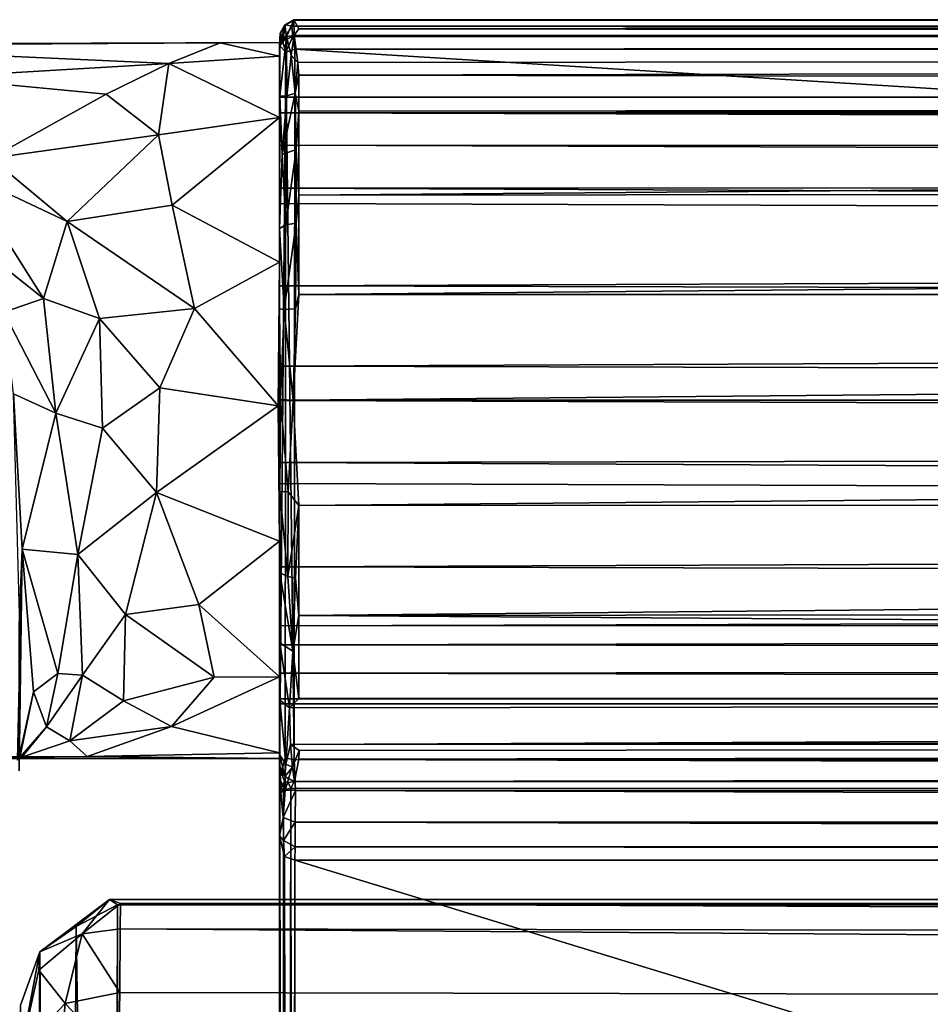
# Model space of a CAD drawing. Units: inches. Extents: x -25.4 to 25.4, y -13 to 20.2.
# Drawn here: x -23.9 to -22.2, y 18.3 to 20.2 of the extents above; entities that cross this region are included whole.
import ezdxf

# ---------------------------------------------------------------- set-up
doc = ezdxf.new("R2010")
doc.units = ezdxf.units.IN
doc.header["$MEASUREMENT"] = 0
for name, color, linetype in [('SEAT-FRAME', 5, 'Continuous'), ('SEAT-Upholstery1', 5, 'Continuous'), ('SEAT-Upholstery2', 5, 'Continuous')]:
    doc.layers.add(name, color=color, linetype=linetype)

msp = doc.modelspace()

# ---------------------------------------------------------------- linework, layer by layer
at = {"layer": 'SEAT-FRAME'}
for points, invisible_edges in [([(-24.7389, 20.1498, 28.9531), (-24.9643, 20.0508, 28.9531), (-23.4375, 18.7789, 28.9531)], 14), ([(-23.4375, 20.1539, 28.9531), (-24.7389, 20.1498, 28.9531), (-23.4375, 18.7789, 28.9531)], 2), ([(-23.4374, 20.1281, 27.7572), (-23.4375, 20.1539, 28.9531), (-23.4375, 18.7789, 28.9531)], 12), ([(-23.4375, 18.7789, 28.9531), (-23.4396, 19.4561, 27.1459), (-23.4374, 20.1281, 27.7572)], 15), ([(-23.4396, 19.4561, 27.1459), (-23.4376, 20.0101, 27.4485), (-23.4374, 20.1281, 27.7572)], 13), ([(-24.9643, 20.0508, 28.9531), (-25.1537, 19.8657, 28.9531), (-23.4375, 18.7789, 28.9531)], 14), ([(-23.4376, 20.0101, 27.4485), (-23.4396, 19.4561, 27.1459), (-23.4373, 19.7323, 27.1938)], 1), ([(-25.1537, 19.8657, 28.9531), (-25.3094, 19.4352, 28.9531), (-23.4375, 18.7789, 28.9531)], 14), ([(-23.4374, 18.7894, 27.8563), (-23.4396, 19.4561, 27.1459), (-23.4375, 18.7789, 28.9531)], 3), ([(-23.4374, 18.7894, 27.8563), (-23.4374, 18.9354, 27.4316), (-23.4396, 19.4561, 27.1459)], 14), ([(-23.4374, 18.9354, 27.4316), (-23.4375, 19.196, 27.2016), (-23.4396, 19.4561, 27.1459)], 12), ([(-25.3094, 19.4352, 28.9531), (-25.3125, 18.7789, 28.9531), (-23.4375, 18.7789, 28.9531)], 12), ([(-23.9359, 18.781, 27.2363), (-23.932, 18.7815, 27.5177), (-25.3125, 18.7789, 28.9531)], 12), ([(-23.9381, 18.779, 26.9208), (-23.9359, 18.781, 27.2363), (-25.3125, 18.7789, 28.9531)], 14)]:
    msp.add_3dface(points, dxfattribs=dict(at, invisible_edges=invisible_edges))
for points in [[(-23.4375, 20.1539, 28.9531), (-23.5511, 20.1535, 28.1289), (-24.7389, 20.1498, 28.9531)], [(-24.7389, 20.1498, 28.9531), (-23.5511, 20.1535, 28.1289), (-24.4143, 20.1487, 27.8746)], [(-23.5511, 20.1535, 28.1289), (-23.6496, 20.1138, 27.6995), (-24.4143, 20.1487, 27.8746)], [(-23.6496, 20.1138, 27.6995), (-24.1074, 20.0868, 27.4138), (-24.4143, 20.1487, 27.8746)], [(-23.6496, 20.1138, 27.6995), (-23.5511, 20.1535, 28.1289), (-23.4374, 20.1281, 27.7572)], [(-23.4375, 20.1539, 28.9531), (-23.4374, 20.1281, 27.7572), (-23.5511, 20.1535, 28.1289)], [(-23.4376, 20.0101, 27.4485), (-23.6496, 20.1138, 27.6995), (-23.4374, 20.1281, 27.7572)], [(-24.1074, 20.0868, 27.4138), (-23.6496, 20.1138, 27.6995), (-23.77, 20.0549, 27.5034)], [(-23.77, 20.0549, 27.5034), (-23.6496, 20.1138, 27.6995), (-23.6697, 19.9766, 27.3998)], [(-23.6697, 19.9766, 27.3998), (-23.6496, 20.1138, 27.6995), (-23.4376, 20.0101, 27.4485)], [(-23.992, 19.9322, 27.1824), (-24.1074, 20.0868, 27.4138), (-23.77, 20.0549, 27.5034)], [(-23.6697, 19.9766, 27.3998), (-23.992, 19.9322, 27.1824), (-23.77, 20.0549, 27.5034)], [(-23.6437, 19.8416, 27.2632), (-23.6697, 19.9766, 27.3998), (-23.4376, 20.0101, 27.4485)], [(-23.4373, 19.7323, 27.1938), (-23.6437, 19.8416, 27.2632), (-23.4376, 20.0101, 27.4485)], [(-23.845, 19.8106, 27.1714), (-23.992, 19.9322, 27.1824), (-23.6697, 19.9766, 27.3998)], [(-23.845, 19.8106, 27.1714), (-23.6697, 19.9766, 27.3998), (-23.6437, 19.8416, 27.2632)], [(-24.0435, 19.9037, 27.0633), (-23.992, 19.9322, 27.1824), (-23.845, 19.8106, 27.1714)], [(-23.8906, 19.6624, 27.0233), (-24.0435, 19.9037, 27.0633), (-23.845, 19.8106, 27.1714)], [(-24.0383, 19.7798, 26.8599), (-24.0435, 19.9037, 27.0633), (-23.8906, 19.6624, 27.0233)], [(-23.6006, 19.6433, 27.1651), (-23.845, 19.8106, 27.1714), (-23.6437, 19.8416, 27.2632)], [(-23.6437, 19.8416, 27.2632), (-23.4373, 19.7323, 27.1938), (-23.6006, 19.6433, 27.1651)], [(-23.7834, 19.6242, 27.1015), (-23.8906, 19.6624, 27.0233), (-23.845, 19.8106, 27.1714)], [(-23.6006, 19.6433, 27.1651), (-23.7834, 19.6242, 27.1015), (-23.845, 19.8106, 27.1714)], [(-23.9668, 19.636, 26.8864), (-24.0383, 19.7798, 26.8599), (-23.8906, 19.6624, 27.0233)], [(-23.4373, 19.7323, 27.1938), (-23.4396, 19.4561, 27.1459), (-23.6006, 19.6433, 27.1651)], [(-23.8906, 19.6624, 27.0233), (-23.8672, 19.4419, 26.9923), (-23.9668, 19.636, 26.8864)], [(-23.7834, 19.6242, 27.1015), (-23.8672, 19.4419, 26.9923), (-23.8906, 19.6624, 27.0233)], [(-23.9668, 19.636, 26.8864), (-23.8672, 19.4419, 26.9923), (-23.9483, 19.4793, 26.8398)], [(-23.6006, 19.6433, 27.1651), (-23.6673, 19.4909, 27.1254), (-23.7834, 19.6242, 27.1015)], [(-23.6673, 19.4909, 27.1254), (-23.6006, 19.6433, 27.1651), (-23.4396, 19.4561, 27.1459)], [(-23.8672, 19.4419, 26.9923), (-23.7834, 19.6242, 27.1015), (-23.7776, 19.4131, 27.0762)], [(-23.7776, 19.4131, 27.0762), (-23.7834, 19.6242, 27.1015), (-23.6673, 19.4909, 27.1254)], [(-23.6733, 19.2899, 27.153), (-23.7776, 19.4131, 27.0762), (-23.6673, 19.4909, 27.1254)], [(-23.6733, 19.2899, 27.153), (-23.6673, 19.4909, 27.1254), (-23.4396, 19.4561, 27.1459)], [(-23.9483, 19.4793, 26.8398), (-23.9315, 19.1808, 26.9127), (-23.9369, 19.0556, 0)], [(-23.9483, 19.4793, 26.8398), (-23.8672, 19.4419, 26.9923), (-23.9315, 19.1808, 26.9127)], [(-23.6733, 19.2899, 27.153), (-23.4396, 19.4561, 27.1459), (-23.4375, 19.196, 27.2016)], [(-23.9315, 19.1808, 26.9127), (-23.8672, 19.4419, 26.9923), (-23.8246, 19.1709, 27.1136)], [(-23.8672, 19.4419, 26.9923), (-23.7776, 19.4131, 27.0762), (-23.8246, 19.1709, 27.1136)], [(-23.7776, 19.4131, 27.0762), (-23.6733, 19.2899, 27.153), (-23.8246, 19.1709, 27.1136)], [(-23.8246, 19.1709, 27.1136), (-23.6733, 19.2899, 27.153), (-23.7334, 19.0551, 27.256)], [(-23.7334, 19.0551, 27.256), (-23.6733, 19.2899, 27.153), (-23.5924, 19.0746, 27.2813)], [(-23.5924, 19.0746, 27.2813), (-23.6733, 19.2899, 27.153), (-23.4375, 19.196, 27.2016)], [(-23.9375, 18.7789, 20.5317), (-23.9408, 18.7753, 20.1836), (-23.9315, 19.1808, 26.9127)], [(-23.9408, 18.7753, 20.1836), (-23.9381, 18.778, 19.8214), (-23.9315, 19.1808, 26.9127)], [(-23.9315, 19.1808, 26.9127), (-23.9381, 18.778, 19.8214), (-23.9375, 19.0289, 11.0256)], [(-23.9381, 18.779, 26.9208), (-23.9375, 18.7554, 22.1279), (-23.9315, 19.1808, 26.9127)], [(-23.9381, 18.779, 26.9208), (-23.9315, 19.1808, 26.9127), (-23.9102, 18.9067, 27.1112)], [(-23.9369, 19.0556, 0), (-23.9315, 19.1808, 26.9127), (-23.9375, 19.0289, 8.7556)], [(-23.9375, 18.7789, 20.9844), (-23.9375, 18.7789, 20.5317), (-23.9315, 19.1808, 26.9127)], [(-23.9375, 19.0289, 8.7556), (-23.9315, 19.1808, 26.9127), (-23.9375, 19.0289, 11.0256)], [(-23.9315, 19.1808, 26.9127), (-23.9375, 18.7554, 22.1279), (-23.9375, 18.7789, 20.9844)], [(-23.9102, 18.9067, 27.1112), (-23.9315, 19.1808, 26.9127), (-23.8632, 18.942, 27.2248)], [(-23.9315, 19.1808, 26.9127), (-23.8246, 19.1709, 27.1136), (-23.8632, 18.942, 27.2248)], [(-23.4374, 18.9354, 27.4316), (-23.5924, 19.0746, 27.2813), (-23.4375, 19.196, 27.2016)], [(-23.8632, 18.942, 27.2248), (-23.8246, 19.1709, 27.1136), (-23.8155, 18.9387, 27.3078)], [(-23.7334, 19.0551, 27.256), (-23.8155, 18.9387, 27.3078), (-23.8246, 19.1709, 27.1136)], [(-23.5924, 19.0746, 27.2813), (-23.5627, 18.9349, 27.4341), (-23.7334, 19.0551, 27.256)], [(-23.5627, 18.9349, 27.4341), (-23.5924, 19.0746, 27.2813), (-23.4374, 18.9354, 27.4316)], [(-23.737, 18.8894, 27.4666), (-23.8155, 18.9387, 27.3078), (-23.7334, 19.0551, 27.256)], [(-23.7334, 19.0551, 27.256), (-23.5627, 18.9349, 27.4341), (-23.737, 18.8894, 27.4666)], [(-23.9102, 18.9067, 27.1112), (-23.8632, 18.942, 27.2248), (-23.8849, 18.8396, 27.3781)], [(-23.8632, 18.942, 27.2248), (-23.8155, 18.9387, 27.3078), (-23.8849, 18.8396, 27.3781)], [(-23.8849, 18.8396, 27.3781), (-23.8155, 18.9387, 27.3078), (-23.8398, 18.8125, 27.5972)], [(-23.8155, 18.9387, 27.3078), (-23.737, 18.8894, 27.4666), (-23.8398, 18.8125, 27.5972)], [(-23.5627, 18.9349, 27.4341), (-23.645, 18.8401, 27.633), (-23.737, 18.8894, 27.4666)], [(-23.5627, 18.9349, 27.4341), (-23.4374, 18.9354, 27.4316), (-23.645, 18.8401, 27.633)], [(-23.4374, 18.9354, 27.4316), (-23.4374, 18.7894, 27.8563), (-23.645, 18.8401, 27.633)], [(-23.9102, 18.9067, 27.1112), (-23.9359, 18.781, 27.2363), (-23.9381, 18.779, 26.9208)], [(-23.9359, 18.781, 27.2363), (-23.9102, 18.9067, 27.1112), (-23.8849, 18.8396, 27.3781)], [(-23.737, 18.8894, 27.4666), (-23.645, 18.8401, 27.633), (-23.8398, 18.8125, 27.5972)], [(-23.8849, 18.8396, 27.3781), (-23.932, 18.7815, 27.5177), (-23.9359, 18.781, 27.2363)], [(-23.8849, 18.8396, 27.3781), (-23.8398, 18.8125, 27.5972), (-23.932, 18.7815, 27.5177)], [(-23.645, 18.8401, 27.633), (-23.8066, 18.7827, 27.9989), (-23.8398, 18.8125, 27.5972)], [(-23.4374, 18.7894, 27.8563), (-23.8066, 18.7827, 27.9989), (-23.645, 18.8401, 27.633)], [(-23.932, 18.7815, 27.5177), (-23.8398, 18.8125, 27.5972), (-23.8066, 18.7827, 27.9989)], [(-25.3125, 18.7789, 28.9531), (-23.8066, 18.7827, 27.9989), (-23.4375, 18.7789, 28.9531)], [(-23.932, 18.7815, 27.5177), (-23.8066, 18.7827, 27.9989), (-25.3125, 18.7789, 28.9531)], [(-23.4374, 18.7894, 27.8563), (-23.4375, 18.7789, 28.9531), (-23.8066, 18.7827, 27.9989)]]:
    msp.add_3dface(points, dxfattribs=at)
at = {"layer": 'SEAT-Upholstery1'}
for points in [[(-23.7639, 18.5081, 28.8067), (-23.8279, 18.4561, 28.6516), (-23.8979, 18.4075, 28.7646)], [(-23.7639, 18.5081, 28.8067), (-23.8979, 18.4075, 28.7646), (-23.8164, 18.4417, 29.017)], [(-23.8279, 18.4561, 28.6516), (-23.7639, 18.5081, 28.8067), (-23.7487, 18.4979, 28.6649)], [(-23.8279, 18.4561, 28.6516), (-23.7487, 18.4979, 28.6649), (-23.7557, 13.6793, 15.3265)], [(-23.7639, 18.5081, 28.8067), (-23.8164, 18.4417, 29.017), (-23.7427, 18.5, 28.9117)], [(-23.8164, 18.4417, 29.017), (-23.7435, 18.4518, 29.0615), (-23.7427, 18.5, 28.9117)], [(-23.7487, 18.4979, 28.6649), (-23.7639, 18.5081, 28.8067), (-0.196, 18.5082, 28.8935)], [(-23.7639, 18.5081, 28.8067), (-23.7427, 18.5, 28.9117), (-0.196, 18.5082, 28.8935)], [(-23.7487, 18.4979, 28.6649), (-0.1912, 18.4964, 28.6554), (-23.7557, 13.6793, 15.3265)], [(-0.1912, 18.4964, 28.6554), (-23.7487, 18.4979, 28.6649), (-0.196, 18.5082, 28.8935)], [(-23.7427, 18.5, 28.9117), (-23.7435, 18.4518, 29.0615), (-0.1893, 18.4119, 29.1312)], [(-0.196, 18.5082, 28.8935), (-23.7427, 18.5, 28.9117), (-0.1893, 18.4119, 29.1312)], [(-0.1912, 18.4964, 28.6554), (-0.1805, 13.6776, 15.3258), (-23.7557, 13.6793, 15.3265)], [(-23.8164, 18.4417, 29.017), (-23.8996, 18.372, 28.9656), (-23.849, 18.3082, 29.1801)], [(-23.8164, 18.4417, 29.017), (-23.8979, 18.4075, 28.7646), (-23.8996, 18.372, 28.9656)], [(-23.8979, 18.4075, 28.7646), (-23.8279, 18.4561, 28.6516), (-23.8592, 13.6625, 15.4374)], [(-23.8592, 13.6625, 15.4374), (-23.8279, 18.4561, 28.6516), (-23.7557, 13.6793, 15.3265)], [(-23.7442, 18.3293, 29.2332), (-23.8164, 18.4417, 29.017), (-23.849, 18.3082, 29.1801)], [(-23.8164, 18.4417, 29.017), (-23.7442, 18.3293, 29.2332), (-23.7435, 18.4518, 29.0615)], [(-23.7435, 18.4518, 29.0615), (-23.7442, 18.3293, 29.2332), (-0.1958, 18.2823, 29.2764)], [(-0.1893, 18.4119, 29.1312), (-23.7435, 18.4518, 29.0615), (-0.1958, 18.2823, 29.2764)], [(-23.8979, 18.4075, 28.7646), (-23.9348, 18.3051, 28.7213), (-23.9338, 18.2192, 29.0801)], [(-23.9348, 18.3051, 28.7213), (-23.8979, 18.4075, 28.7646), (-23.926, 13.4554, 15.2525)], [(-23.8996, 18.372, 28.9656), (-23.8979, 18.4075, 28.7646), (-23.9338, 18.2192, 29.0801)], [(-23.926, 13.4554, 15.2525), (-23.8979, 18.4075, 28.7646), (-23.8592, 13.6625, 15.4374)], [(-23.849, 18.3082, 29.1801), (-23.8996, 18.372, 28.9656), (-23.9338, 18.2192, 29.0801)], [(-23.849, 18.3082, 29.1801), (-23.7468, 18.2011, 29.3255), (-23.7442, 18.3293, 29.2332)], [(-23.7442, 18.3293, 29.2332), (-23.7468, 18.2011, 29.3255), (-0.1958, 18.2823, 29.2764)], [(-23.8635, 18.1498, 29.2819), (-23.849, 18.3082, 29.1801), (-23.9338, 18.2192, 29.0801)], [(-23.849, 18.3082, 29.1801), (-23.8635, 18.1498, 29.2819), (-23.7468, 18.2011, 29.3255)]]:
    msp.add_3dface(points, dxfattribs=at)
at = {"layer": 'SEAT-Upholstery2'}
for points in [[(-23.4364, 20.1475, 27.7709), (-23.4268, 20.1882, 28.1248), (-23.424, 20.1651, 27.7774)], [(-23.4359, 20.1723, 28.1325), (-23.4268, 20.1882, 28.1248), (-23.4364, 20.1475, 27.7709)], [(-23.4351, 20.1725, 28.9415), (-23.4268, 20.1882, 28.1248), (-23.4359, 20.1723, 28.1325)], [(-23.4351, 20.1725, 28.9415), (-23.4259, 20.1882, 28.9395), (-23.4268, 20.1882, 28.1248)], [(-23.4259, 20.1882, 28.9395), (-23.4351, 20.1725, 28.9415), (-23.4314, 20.1569, 28.973)], [(-23.4134, 20.1853, 28.9644), (-23.4259, 20.1882, 28.9395), (-23.4314, 20.1569, 28.973)], [(-23.4119, 20.1656, 28.985), (-23.4134, 20.1853, 28.9644), (-23.4314, 20.1569, 28.973)], [(-23.4097, 20.1978, 28.1308), (-23.424, 20.1651, 27.7774), (-23.4268, 20.1882, 28.1248)], [(-23.4097, 20.1978, 28.1308), (-23.4268, 20.1882, 28.1248), (-23.4259, 20.1882, 28.9395)], [(-23.408, 20.197, 28.9398), (-23.4097, 20.1978, 28.1308), (-23.4259, 20.1882, 28.9395)], [(-23.4259, 20.1882, 28.9395), (-23.4134, 20.1853, 28.9644), (-23.408, 20.197, 28.9398)], [(-23.4093, 20.1683, 27.7705), (-23.424, 20.1651, 27.7774), (-23.4097, 20.1978, 28.1308)], [(-1.2192, 20.1836, 28.9685), (-1.2171, 20.197, 28.9405), (-23.4134, 20.1853, 28.9644)], [(-23.4134, 20.1853, 28.9644), (-1.2171, 20.197, 28.9405), (-23.408, 20.197, 28.9398)], [(-23.4119, 20.1656, 28.985), (-1.2139, 20.169, 28.9826), (-23.4134, 20.1853, 28.9644)], [(-1.2139, 20.169, 28.9826), (-1.2192, 20.1836, 28.9685), (-23.4134, 20.1853, 28.9644)], [(-1.2164, 20.198, 28.1236), (-23.4097, 20.1978, 28.1308), (-1.2171, 20.197, 28.9405)], [(-23.4097, 20.1978, 28.1308), (-1.2164, 20.198, 28.1236), (-23.4, 20.1805, 27.8191)], [(-23.4097, 20.1978, 28.1308), (-23.408, 20.197, 28.9398), (-1.2171, 20.197, 28.9405)], [(-23.4093, 20.1683, 27.7705), (-23.4097, 20.1978, 28.1308), (-23.4, 20.1805, 27.8191)], [(-1.2164, 20.198, 28.1236), (-1.2251, 20.1556, 27.7566), (-23.4, 20.1805, 27.8191)], [(-23.4372, 20.1485, 28.9624), (-23.4351, 20.1725, 28.9415), (-23.4359, 20.1723, 28.1325)], [(-23.4372, 20.1485, 28.9624), (-23.4314, 20.1569, 28.973), (-23.4351, 20.1725, 28.9415)], [(-23.4364, 20.1475, 27.7709), (-23.4372, 20.1485, 28.9624), (-23.4359, 20.1723, 28.1325)], [(-23.4233, 20.0514, 27.4468), (-23.4367, 20.0513, 27.4826), (-23.424, 20.1651, 27.7774)], [(-23.424, 20.1651, 27.7774), (-23.4367, 20.0513, 27.4826), (-23.4364, 20.1475, 27.7709)], [(-23.4252, 20.1356, 28.9887), (-23.4119, 20.1656, 28.985), (-23.4314, 20.1569, 28.973)], [(-23.4252, 20.1356, 28.9887), (-23.4079, 20.1413, 28.9962), (-23.4119, 20.1656, 28.985)], [(-23.424, 20.1651, 27.7774), (-23.4093, 20.1683, 27.7705), (-23.4149, 20.1298, 27.6071)], [(-23.424, 20.1651, 27.7774), (-23.4149, 20.1298, 27.6071), (-23.4233, 20.0514, 27.4468)], [(-23.4019, 20.1159, 27.5879), (-23.4149, 20.1298, 27.6071), (-23.4093, 20.1683, 27.7705)], [(-23.4079, 20.1413, 28.9962), (-1.2139, 20.169, 28.9826), (-23.4119, 20.1656, 28.985)], [(-23.4, 20.1805, 27.8191), (-1.2251, 20.1556, 27.7566), (-23.4093, 20.1683, 27.7705)], [(-23.4093, 20.1683, 27.7705), (-1.2259, 20.1355, 27.6234), (-23.4019, 20.1159, 27.5879)], [(-1.2251, 20.1556, 27.7566), (-1.2259, 20.1355, 27.6234), (-23.4093, 20.1683, 27.7705)], [(-1.2169, 20.1406, 28.9962), (-1.2139, 20.169, 28.9826), (-23.4079, 20.1413, 28.9962)], [(-23.4372, 20.1485, 28.9624), (-23.4364, 20.1475, 27.7709), (-23.4375, 20.0489, 28.125)], [(-23.4375, 20.0489, 28.8481), (-23.4372, 20.1485, 28.9624), (-23.4375, 20.0489, 28.125)], [(-23.437, 18.7402, 28.9657), (-23.4372, 20.1485, 28.9624), (-23.4375, 20.0489, 28.8481)], [(-23.4364, 20.1475, 27.7709), (-23.4367, 20.0513, 27.4826), (-23.4375, 19.9568, 27.5728)], [(-23.4375, 20.0191, 27.7715), (-23.4364, 20.1475, 27.7709), (-23.4375, 19.9568, 27.5728)], [(-23.4375, 20.0489, 28.125), (-23.4364, 20.1475, 27.7709), (-23.4375, 20.0191, 27.7715)], [(-23.4372, 20.1485, 28.9624), (-23.4252, 20.1356, 28.9887), (-23.4314, 20.1569, 28.973)], [(-23.4372, 20.1485, 28.9624), (-23.437, 18.7402, 28.9657), (-23.4252, 20.1356, 28.9887)], [(-23.4264, 18.7792, 28.9875), (-23.4252, 20.1356, 28.9887), (-23.437, 18.7402, 28.9657)], [(-23.409, 18.7769, 28.9971), (-23.4252, 20.1356, 28.9887), (-23.4264, 18.7792, 28.9875)], [(-23.4079, 20.1413, 28.9962), (-23.4252, 20.1356, 28.9887), (-23.409, 18.7769, 28.9971)], [(-23.4233, 20.0514, 27.4468), (-23.4149, 20.1298, 27.6071), (-23.4075, 20.0566, 27.4411)], [(-23.4149, 20.1298, 27.6071), (-23.4019, 20.1159, 27.5879), (-23.4075, 20.0566, 27.4411)], [(-23.4079, 20.1413, 28.9962), (-23.409, 18.7769, 28.9971), (-1.2174, 18.7684, 28.9972)], [(-1.2169, 20.1406, 28.9962), (-23.4079, 20.1413, 28.9962), (-1.2174, 18.7684, 28.9972)], [(-23.4019, 20.1159, 27.5879), (-1.2259, 20.1355, 27.6234), (-23.4, 20.0913, 27.5047)], [(-1.2259, 20.1355, 27.6234), (-1.2111, 20.0549, 27.4443), (-23.4, 20.0913, 27.5047)], [(-23.4019, 20.1159, 27.5879), (-23.4, 20.0913, 27.5047), (-23.4075, 20.0566, 27.4411)], [(-23.4, 20.0913, 27.5047), (-23.4003, 20.022, 27.3882), (-23.4075, 20.0566, 27.4411)], [(-23.4, 20.0913, 27.5047), (-1.2111, 20.0549, 27.4443), (-23.4003, 20.022, 27.3882)], [(-23.4367, 20.0513, 27.4826), (-23.4371, 19.7967, 27.2183), (-23.4375, 19.8446, 27.4104)], [(-23.4375, 19.9568, 27.5728), (-23.4367, 20.0513, 27.4826), (-23.4375, 19.8742, 27.4525)], [(-23.4375, 19.8742, 27.4525), (-23.4367, 20.0513, 27.4826), (-23.4375, 19.8446, 27.4104)], [(-23.4375, 20.0489, 28.8481), (-23.4375, 20.0489, 28.125), (-1.1875, 20.045, 27.9462)], [(-1.1875, 20.0489, 28.8481), (-23.4375, 20.0489, 28.8481), (-1.1875, 20.045, 27.9462)], [(-23.4375, 18.8839, 28.8481), (-23.437, 18.7402, 28.9657), (-23.4375, 20.0489, 28.8481)], [(-23.4375, 20.0489, 28.125), (-23.4375, 20.0191, 27.7715), (-1.1875, 20.045, 27.9462)], [(-23.4367, 20.0513, 27.4826), (-23.4323, 19.9389, 27.315), (-23.4371, 19.7967, 27.2183)], [(-23.4323, 19.9389, 27.315), (-23.4367, 20.0513, 27.4826), (-23.4233, 20.0514, 27.4468)], [(-23.4233, 20.0514, 27.4468), (-23.4075, 20.0566, 27.4411), (-23.4323, 19.9389, 27.315)], [(-23.4323, 19.9389, 27.315), (-23.4075, 20.0566, 27.4411), (-23.4054, 19.9488, 27.302)], [(-23.4054, 19.9488, 27.302), (-23.4075, 20.0566, 27.4411), (-23.4003, 20.022, 27.3882)], [(-1.2111, 20.0549, 27.4443), (-1.225, 20.0389, 27.4126), (-23.4003, 20.022, 27.3882)], [(-1.1875, 20.045, 27.9462), (-23.4375, 20.0191, 27.7715), (-1.1875, 19.99, 27.6607)], [(-23.4001, 19.8609, 27.2266), (-23.4003, 20.022, 27.3882), (-1.225, 20.0389, 27.4126)], [(-1.2245, 19.8803, 27.2423), (-23.4001, 19.8609, 27.2266), (-1.225, 20.0389, 27.4126)], [(-23.4375, 19.9568, 27.5728), (-1.1875, 19.9514, 27.578), (-23.4375, 20.0191, 27.7715)], [(-23.4375, 20.0191, 27.7715), (-1.1875, 19.9514, 27.578), (-1.1875, 19.99, 27.6607)], [(-23.4001, 19.8609, 27.2266), (-23.4054, 19.9488, 27.302), (-23.4003, 20.022, 27.3882)], [(-1.1875, 19.8824, 27.4566), (-1.1875, 19.9514, 27.578), (-23.4375, 19.9568, 27.5728)], [(-23.4375, 19.8742, 27.4525), (-1.1875, 19.8824, 27.4566), (-23.4375, 19.9568, 27.5728)], [(-23.4252, 19.8036, 27.2003), (-23.4371, 19.7967, 27.2183), (-23.4323, 19.9389, 27.315)], [(-23.4252, 19.8036, 27.2003), (-23.4323, 19.9389, 27.315), (-23.4054, 19.9488, 27.302)], [(-23.4055, 19.8073, 27.1916), (-23.4252, 19.8036, 27.2003), (-23.4054, 19.9488, 27.302)], [(-23.4054, 19.9488, 27.302), (-23.4001, 19.8609, 27.2266), (-23.4055, 19.8073, 27.1916)], [(-1.1875, 19.775, 27.3519), (-1.1875, 19.8824, 27.4566), (-23.4375, 19.8742, 27.4525)], [(-23.3999, 19.6698, 27.1286), (-23.4001, 19.8609, 27.2266), (-1.2245, 19.8803, 27.2423)], [(-1.2252, 19.6721, 27.1294), (-23.3999, 19.6698, 27.1286), (-1.2245, 19.8803, 27.2423)], [(-23.4375, 19.8742, 27.4525), (-23.4375, 19.8446, 27.4104), (-1.1875, 19.775, 27.3519)], [(-23.3999, 19.6698, 27.1286), (-23.4055, 19.8073, 27.1916), (-23.4001, 19.8609, 27.2266)], [(-1.1875, 19.775, 27.3519), (-23.4375, 19.8446, 27.4104), (-23.4375, 19.6868, 27.299)], [(-23.4375, 19.8446, 27.4104), (-23.4371, 19.7967, 27.2183), (-23.4375, 19.6868, 27.299)], [(-23.4283, 19.641, 27.1321), (-23.4371, 19.7967, 27.2183), (-23.4252, 19.8036, 27.2003)], [(-23.4063, 19.6428, 27.1204), (-23.4283, 19.641, 27.1321), (-23.4055, 19.8073, 27.1916)], [(-23.4283, 19.641, 27.1321), (-23.4252, 19.8036, 27.2003), (-23.4055, 19.8073, 27.1916)], [(-23.4063, 19.6428, 27.1204), (-23.4055, 19.8073, 27.1916), (-23.3999, 19.6698, 27.1286)], [(-23.4371, 19.7967, 27.2183), (-23.4372, 19.6427, 27.1537), (-23.4375, 19.6868, 27.299)], [(-23.4371, 19.7967, 27.2183), (-23.4283, 19.641, 27.1321), (-23.4372, 19.6427, 27.1537)], [(-1.1875, 19.775, 27.3519), (-23.4375, 19.6868, 27.299), (-1.1875, 19.6287, 27.274)], [(-23.4375, 19.6868, 27.299), (-23.4375, 19.5325, 27.2501), (-1.1875, 19.6287, 27.274)], [(-23.4375, 19.6868, 27.299), (-23.4372, 19.6427, 27.1537), (-23.4375, 19.5325, 27.2501)], [(-23.4112, 19.4669, 27.0968), (-23.3999, 19.6698, 27.1286), (-1.2252, 19.6721, 27.1294)], [(-1.2162, 19.4658, 27.0964), (-23.4112, 19.4669, 27.0968), (-1.2252, 19.6721, 27.1294)], [(-23.4112, 19.4669, 27.0968), (-23.4063, 19.6428, 27.1204), (-23.3999, 19.6698, 27.1286)], [(-23.4372, 19.6427, 27.1537), (-23.4352, 19.4682, 27.1182), (-23.4375, 19.5325, 27.2501)], [(-23.4372, 19.6427, 27.1537), (-23.4283, 19.641, 27.1321), (-23.4352, 19.4682, 27.1182)], [(-23.4112, 19.4669, 27.0968), (-23.4352, 19.4682, 27.1182), (-23.4283, 19.641, 27.1321)], [(-23.4112, 19.4669, 27.0968), (-23.4283, 19.641, 27.1321), (-23.4063, 19.6428, 27.1204)], [(-1.1875, 19.6287, 27.274), (-23.4375, 19.5325, 27.2501), (-1.1875, 19.474, 27.2485)], [(-23.4375, 19.5325, 27.2501), (-23.4352, 19.4682, 27.1182), (-23.4375, 19.4664, 27.2456)], [(-1.1875, 19.474, 27.2485), (-23.4375, 19.5325, 27.2501), (-23.4375, 19.4664, 27.2456)], [(-23.4375, 19.4664, 27.2456), (-1.1875, 19.3906, 27.2539), (-1.1875, 19.474, 27.2485)], [(-23.4375, 19.3475, 27.2653), (-1.1875, 19.3906, 27.2539), (-23.4375, 19.4664, 27.2456)], [(-23.4365, 19.2918, 27.147), (-23.4352, 19.4682, 27.1182), (-23.4206, 19.2908, 27.126)], [(-23.4206, 19.2908, 27.126), (-23.4352, 19.4682, 27.1182), (-23.4112, 19.4669, 27.0968)], [(-23.4112, 19.4669, 27.0968), (-23.4004, 19.2649, 27.1283), (-23.4206, 19.2908, 27.126)], [(-23.4112, 19.4669, 27.0968), (-1.2162, 19.4658, 27.0964), (-23.4004, 19.2649, 27.1283)], [(-1.2162, 19.4658, 27.0964), (-1.2217, 19.2761, 27.1243), (-23.4004, 19.2649, 27.1283)], [(-1.1875, 19.235, 27.3032), (-1.1875, 19.3906, 27.2539), (-23.4375, 19.3475, 27.2653)], [(-23.4375, 19.3475, 27.2653), (-23.4375, 19.3069, 27.2721), (-1.1875, 19.235, 27.3032)], [(-1.1875, 19.235, 27.3032), (-23.4375, 19.3069, 27.2721), (-23.4375, 19.1467, 27.3598)], [(-23.4368, 19.1356, 27.2164), (-23.4365, 19.2918, 27.147), (-23.421, 19.1286, 27.1966)], [(-23.4365, 19.2918, 27.147), (-23.4206, 19.2908, 27.126), (-23.421, 19.1286, 27.1966)], [(-23.4004, 19.2649, 27.1283), (-23.421, 19.1286, 27.1966), (-23.4206, 19.2908, 27.126)], [(-23.4004, 19.2649, 27.1283), (-1.2217, 19.2761, 27.1243), (-23.4004, 19.0533, 27.242)], [(-1.2217, 19.2761, 27.1243), (-1.225, 19.0737, 27.2257), (-23.4004, 19.0533, 27.242)], [(-23.4004, 19.2649, 27.1283), (-23.4068, 19.125, 27.1927), (-23.421, 19.1286, 27.1966)], [(-23.4004, 19.2649, 27.1283), (-23.4004, 19.0533, 27.242), (-23.4068, 19.125, 27.1927)], [(-1.1875, 19.235, 27.3032), (-23.4375, 19.1467, 27.3598), (-1.1875, 19.0928, 27.408)], [(-23.4375, 19.1467, 27.3598), (-23.4375, 19.0339, 27.4742), (-1.1875, 19.0928, 27.408)], [(-23.4368, 19.1356, 27.2164), (-23.421, 19.1286, 27.1966), (-23.4115, 18.9852, 27.3011)], [(-23.4364, 19.0007, 27.322), (-23.4368, 19.1356, 27.2164), (-23.4115, 18.9852, 27.3011)], [(-23.4068, 19.125, 27.1927), (-23.4115, 18.9852, 27.3011), (-23.421, 19.1286, 27.1966)], [(-23.4004, 19.0533, 27.242), (-23.4115, 18.9852, 27.3011), (-23.4068, 19.125, 27.1927)], [(-1.1875, 19.0928, 27.408), (-23.4375, 19.0339, 27.4742), (-1.1875, 19.0355, 27.4853)], [(-1.225, 19.0737, 27.2257), (-1.2242, 18.9073, 27.3926), (-23.4004, 19.0533, 27.242)], [(-23.4004, 19.0533, 27.242), (-23.4, 18.8939, 27.4126), (-23.4115, 18.9852, 27.3011)], [(-23.4004, 19.0533, 27.242), (-1.2242, 18.9073, 27.3926), (-23.4, 18.8939, 27.4126)], [(-23.4375, 18.9974, 27.5464), (-1.1875, 18.9707, 27.5792), (-1.1875, 19.0355, 27.4853)], [(-1.1875, 19.0355, 27.4853), (-23.4375, 19.0339, 27.4742), (-23.4375, 18.9974, 27.5464)], [(-23.4375, 18.9424, 27.6569), (-1.1875, 18.9707, 27.5792), (-23.4375, 18.9974, 27.5464)], [(-23.4181, 18.876, 27.4482), (-23.4368, 18.8911, 27.4669), (-23.4364, 19.0007, 27.322)], [(-23.4115, 18.9852, 27.3011), (-23.4181, 18.876, 27.4482), (-23.4364, 19.0007, 27.322)], [(-1.1875, 18.9079, 27.7952), (-1.1875, 18.9707, 27.5792), (-23.4375, 18.9424, 27.6569)], [(-23.4, 18.8939, 27.4126), (-23.4181, 18.876, 27.4482), (-23.4115, 18.9852, 27.3011)], [(-23.4375, 18.8936, 27.9024), (-23.4375, 18.9424, 27.6569), (-23.4365, 18.7851, 27.7773)], [(-23.4375, 18.8936, 27.9024), (-1.1875, 18.9079, 27.7952), (-23.4375, 18.9424, 27.6569)], [(-1.1875, 18.8861, 28.1097), (-1.1875, 18.9079, 27.7952), (-23.4375, 18.8936, 27.9024)], [(-23.4181, 18.876, 27.4482), (-1.2242, 18.9073, 27.3926), (-23.4162, 18.8059, 27.6015)], [(-23.4, 18.8939, 27.4126), (-1.2242, 18.9073, 27.3926), (-23.4181, 18.876, 27.4482)], [(-1.2242, 18.9073, 27.3926), (-1.225, 18.8415, 27.5047), (-23.4162, 18.8059, 27.6015)], [(-23.4375, 18.8839, 28.125), (-23.4375, 18.8936, 27.9024), (-23.4365, 18.7851, 27.7773)], [(-23.4375, 18.8839, 28.125), (-1.1875, 18.8861, 28.1097), (-23.4375, 18.8936, 27.9024)], [(-1.1875, 18.8861, 28.1097), (-23.4375, 18.8839, 28.125), (-1.1875, 18.8839, 28.8481)], [(-23.4375, 18.8839, 28.125), (-23.4375, 18.8839, 28.8481), (-1.1875, 18.8839, 28.8481)], [(-23.4375, 18.8839, 28.8481), (-23.4375, 18.8839, 28.125), (-23.4369, 18.7638, 28.1271)], [(-23.4369, 18.7638, 28.1271), (-23.4365, 18.7571, 28.8469), (-23.4375, 18.8839, 28.8481)], [(-23.4365, 18.7571, 28.8469), (-23.437, 18.7402, 28.9657), (-23.4375, 18.8839, 28.8481)], [(-23.4369, 18.7638, 28.1271), (-23.4375, 18.8839, 28.125), (-23.4365, 18.7851, 27.7773)], [(-23.4249, 18.7677, 27.7775), (-23.4365, 18.7851, 27.7773), (-23.4368, 18.8911, 27.4669)], [(-23.4181, 18.876, 27.4482), (-23.4249, 18.7677, 27.7775), (-23.4368, 18.8911, 27.4669)], [(-23.4181, 18.876, 27.4482), (-23.4162, 18.8059, 27.6015), (-23.4249, 18.7677, 27.7775)], [(-23.4162, 18.8059, 27.6015), (-1.225, 18.8415, 27.5047), (-1.2226, 18.8172, 27.5848)], [(-23.4122, 18.762, 27.7881), (-23.4249, 18.7677, 27.7775), (-23.4162, 18.8059, 27.6015)], [(-23.3996, 18.7941, 27.6297), (-23.4162, 18.8059, 27.6015), (-1.2226, 18.8172, 27.5848)], [(-23.4162, 18.8059, 27.6015), (-23.3996, 18.7941, 27.6297), (-23.4122, 18.762, 27.7881)], [(-1.2226, 18.8172, 27.5848), (-1.2156, 18.7645, 27.7705), (-23.3999, 18.7772, 27.7566)], [(-23.3996, 18.7941, 27.6297), (-1.2226, 18.8172, 27.5848), (-23.3999, 18.7772, 27.7566)], [(-23.4269, 18.7442, 28.1253), (-23.4369, 18.7638, 28.1271), (-23.4365, 18.7851, 27.7773)], [(-23.4249, 18.7677, 27.7775), (-23.4269, 18.7442, 28.1253), (-23.4365, 18.7851, 27.7773)], [(-23.4267, 18.7182, 28.9783), (-23.4264, 18.7792, 28.9875), (-23.437, 18.7402, 28.9657)], [(-23.4369, 18.7638, 28.1271), (-23.4269, 18.7442, 28.1253), (-23.4365, 18.7571, 28.8469)], [(-23.4269, 18.7442, 28.1253), (-23.4249, 18.7677, 27.7775), (-23.4122, 18.762, 27.7881)], [(-23.409, 18.7769, 28.9971), (-23.4264, 18.7792, 28.9875), (-23.4267, 18.7182, 28.9783)], [(-23.4067, 18.717, 28.9898), (-23.409, 18.7769, 28.9971), (-23.4267, 18.7182, 28.9783)], [(-23.4067, 18.717, 28.9898), (-1.2181, 18.7158, 28.9886), (-23.409, 18.7769, 28.9971)], [(-1.2181, 18.7158, 28.9886), (-1.2174, 18.7684, 28.9972), (-23.409, 18.7769, 28.9971)], [(-23.3999, 18.7772, 27.7566), (-1.2156, 18.7645, 27.7705), (-23.4086, 18.7349, 28.1224)], [(-1.2156, 18.7645, 27.7705), (-1.225, 18.7524, 27.8191), (-23.4086, 18.7349, 28.1224)], [(-23.4365, 18.7571, 28.8469), (-23.4367, 18.71, 28.8513), (-23.437, 18.7402, 28.9657)], [(-23.4365, 18.7571, 28.8469), (-23.4338, 18.7211, 28.848), (-23.4367, 18.71, 28.8513)], [(-23.4365, 18.7571, 28.8469), (-23.4269, 18.7442, 28.1253), (-23.426, 18.7431, 28.833)], [(-23.4338, 18.7211, 28.848), (-23.4365, 18.7571, 28.8469), (-23.4279, 18.7351, 28.8418)], [(-23.4365, 18.7571, 28.8469), (-23.426, 18.7431, 28.833), (-23.4279, 18.7351, 28.8418)], [(-23.4122, 18.762, 27.7881), (-23.4086, 18.7349, 28.1224), (-23.4269, 18.7442, 28.1253)], [(-23.426, 18.7431, 28.833), (-23.4269, 18.7442, 28.1253), (-23.4093, 18.7343, 28.83)], [(-23.4269, 18.7442, 28.1253), (-23.4086, 18.7349, 28.1224), (-23.4093, 18.7343, 28.83)], [(-23.4086, 18.7349, 28.1224), (-1.225, 18.7524, 27.8191), (-1.2153, 18.735, 28.1306)], [(-23.4371, 18.6303, 28.8974), (-23.437, 18.7402, 28.9657), (-23.4367, 18.71, 28.8513)], [(-23.437, 18.7402, 28.9657), (-23.4371, 18.6303, 28.8974), (-23.4301, 18.6655, 28.9491)], [(-23.4267, 18.7182, 28.9783), (-23.437, 18.7402, 28.9657), (-23.4301, 18.6655, 28.9491)], [(-23.4279, 18.7351, 28.8418), (-23.4294, 18.7194, 28.8359), (-23.4338, 18.7211, 28.848)], [(-23.4206, 18.7328, 28.8355), (-23.4294, 18.7194, 28.8359), (-23.4279, 18.7351, 28.8418)], [(-23.4294, 18.7194, 28.8359), (-23.4206, 18.7328, 28.8355), (-23.4153, 18.721, 28.8146)], [(-23.4093, 18.7343, 28.83), (-23.4153, 18.721, 28.8146), (-23.4206, 18.7328, 28.8355)], [(-23.4153, 18.721, 28.8146), (-23.4093, 18.7343, 28.83), (-1.216, 18.7343, 28.8299)], [(-1.2106, 18.7218, 28.8155), (-23.4153, 18.721, 28.8146), (-1.216, 18.7343, 28.8299)], [(-23.4093, 18.7343, 28.83), (-23.4086, 18.7349, 28.1224), (-1.2153, 18.735, 28.1306)], [(-1.216, 18.7343, 28.8299), (-23.4093, 18.7343, 28.83), (-1.2153, 18.735, 28.1306)], [(-23.4364, 11.8208, 10.0691), (-23.4371, 18.6303, 28.8974), (-23.4367, 18.71, 28.8513)], [(-23.4367, 18.71, 28.8513), (-23.4338, 18.7211, 28.848), (-23.4294, 18.7194, 28.8359)], [(-23.4294, 18.7194, 28.8359), (-23.4274, 11.9313, 10.0462), (-23.4367, 18.71, 28.8513)], [(-23.4366, 11.9088, 10.0299), (-23.4364, 11.8208, 10.0691), (-23.4367, 18.71, 28.8513)], [(-23.4274, 11.9313, 10.0462), (-23.4366, 11.9088, 10.0299), (-23.4367, 18.71, 28.8513)], [(-23.4067, 18.717, 28.9898), (-23.4267, 18.7182, 28.9783), (-23.4301, 18.6655, 28.9491)], [(-23.4069, 18.6562, 28.9598), (-23.4067, 18.717, 28.9898), (-23.4301, 18.6655, 28.9491)], [(-23.4153, 18.721, 28.8146), (-23.4274, 11.9313, 10.0462), (-23.4294, 18.7194, 28.8359)], [(-23.4077, 11.9359, 10.0262), (-23.4274, 11.9313, 10.0462), (-23.4153, 18.721, 28.8146)], [(-23.4077, 11.9359, 10.0262), (-23.4153, 18.721, 28.8146), (-1.2106, 18.7218, 28.8155)], [(-1.217, 11.9356, 10.0249), (-23.4077, 11.9359, 10.0262), (-1.2106, 18.7218, 28.8155)], [(-23.4069, 18.6562, 28.9598), (-1.2181, 18.6568, 28.9602), (-23.4067, 18.717, 28.9898)], [(-1.2181, 18.6568, 28.9602), (-1.2181, 18.7158, 28.9886), (-23.4067, 18.717, 28.9898)], [(-23.4294, 18.6211, 28.9078), (-23.4301, 18.6655, 28.9491), (-23.4371, 18.6303, 28.8974)], [(-23.4069, 18.6562, 28.9598), (-23.4301, 18.6655, 28.9491), (-23.4294, 18.6211, 28.9078)], [(-23.4069, 18.6094, 28.9139), (-23.4069, 18.6562, 28.9598), (-23.4294, 18.6211, 28.9078)], [(-1.2183, 18.6079, 28.9132), (-1.2181, 18.6568, 28.9602), (-23.4069, 18.6562, 28.9598)], [(-23.4069, 18.6094, 28.9139), (-1.2183, 18.6079, 28.9132), (-23.4069, 18.6562, 28.9598)], [(-23.4371, 18.6303, 28.8974), (-23.4364, 11.8208, 10.0691), (-23.4274, 18.5903, 28.8548)], [(-23.4371, 18.6303, 28.8974), (-23.4274, 18.5903, 28.8548), (-23.4294, 18.6211, 28.9078)], [(-23.4294, 18.6211, 28.9078), (-23.4274, 18.5903, 28.8548), (-23.4069, 18.6094, 28.9139)], [(-23.4274, 18.5903, 28.8548), (-23.4076, 18.5835, 28.8674), (-23.4069, 18.6094, 28.9139)], [(-23.4076, 18.5835, 28.8674), (-1.216, 18.5807, 28.8594), (-23.4069, 18.6094, 28.9139)], [(-1.216, 18.5807, 28.8594), (-1.2183, 18.6079, 28.9132), (-23.4069, 18.6094, 28.9139)], [(-23.4364, 11.8208, 10.0691), (-23.416, 11.8013, 10.088), (-23.4274, 18.5903, 28.8548)], [(-23.4274, 18.5903, 28.8548), (-23.416, 11.8013, 10.088), (-23.4076, 18.5835, 28.8674)], [(-23.4076, 18.5835, 28.8674), (-23.416, 11.8013, 10.088), (-1.2169, 11.8026, 10.0976)], [(-1.216, 18.5807, 28.8594), (-23.4076, 18.5835, 28.8674), (-1.2169, 11.8026, 10.0976)]]:
    msp.add_3dface(points, dxfattribs=at)
for points, invisible_edges in [([(-1.1875, 18.8839, 28.8481), (-23.4375, 18.8839, 28.8481), (-1.1875, 20.0489, 28.8481)], 2), ([(-23.4375, 18.8839, 28.8481), (-23.4375, 20.0489, 28.8481), (-1.1875, 20.0489, 28.8481)], 12), ([(-23.4352, 19.4682, 27.1182), (-23.4365, 19.2918, 27.147), (-23.4375, 19.4664, 27.2456)], 2), ([(-23.4375, 19.4664, 27.2456), (-23.4365, 19.2918, 27.147), (-23.4375, 19.3475, 27.2653)], 3), ([(-23.4375, 19.3475, 27.2653), (-23.4365, 19.2918, 27.147), (-23.4375, 19.3069, 27.2721)], 3), ([(-23.4368, 19.1356, 27.2164), (-23.4375, 19.1467, 27.3598), (-23.4375, 19.3069, 27.2721)], 13), ([(-23.4365, 19.2918, 27.147), (-23.4368, 19.1356, 27.2164), (-23.4375, 19.3069, 27.2721)], 14), ([(-23.4375, 19.0339, 27.4742), (-23.4375, 19.1467, 27.3598), (-23.4368, 19.1356, 27.2164)], 14), ([(-23.4364, 19.0007, 27.322), (-23.4375, 19.0339, 27.4742), (-23.4368, 19.1356, 27.2164)], 3), ([(-23.4368, 18.8911, 27.4669), (-23.4375, 19.0339, 27.4742), (-23.4364, 19.0007, 27.322)], 3), ([(-23.4368, 18.8911, 27.4669), (-23.4375, 18.9974, 27.5464), (-23.4375, 19.0339, 27.4742)], 13), ([(-23.4375, 18.9424, 27.6569), (-23.4375, 18.9974, 27.5464), (-23.4368, 18.8911, 27.4669)], 14), ([(-23.4365, 18.7851, 27.7773), (-23.4375, 18.9424, 27.6569), (-23.4368, 18.8911, 27.4669)], 2), ([(-23.4122, 18.762, 27.7881), (-23.3996, 18.7941, 27.6297), (-23.3999, 18.7772, 27.7566)], 12), ([(-23.4086, 18.7349, 28.1224), (-23.4122, 18.762, 27.7881), (-23.3999, 18.7772, 27.7566)], 2), ([(-23.426, 18.7431, 28.833), (-23.4206, 18.7328, 28.8355), (-23.4279, 18.7351, 28.8418)], 1), ([(-23.426, 18.7431, 28.833), (-23.4093, 18.7343, 28.83), (-23.4206, 18.7328, 28.8355)], 12)]:
    msp.add_3dface(points, dxfattribs=dict(at, invisible_edges=invisible_edges))

doc.saveas('drawing.dxf')
